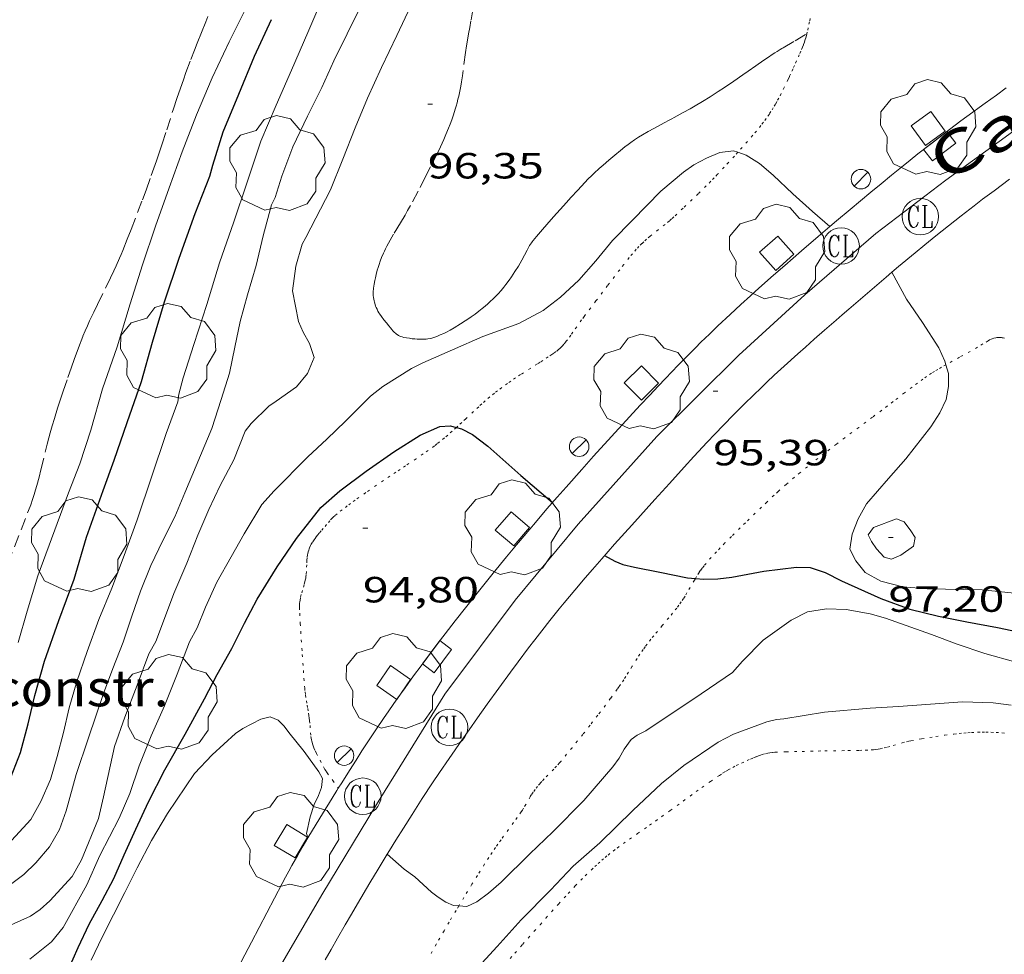
# Model space of a CAD drawing. Units: inches. Extents: x 455000 to 456004, y 4600499 to 4601001.
# Drawn here: x 455070 to 455111, y 4600702 to 4600740 of the extents above; entities that cross this region are included whole.
import ezdxf
from ezdxf.enums import TextEntityAlignment as Align

# ---------------------------------------------------------------- set-up
doc = ezdxf.new("R2010")
doc.units = ezdxf.units.IN
doc.header["$MEASUREMENT"] = 0
doc.linetypes.add('PUNTOS', pattern=[0.25, 0, -0.25])
doc.linetypes.add('TRAZOS', pattern=[0.75, 0.5, -0.25])
for name, color, linetype, lineweight in [('ARBRE', 7, 'Continuous', 0), ('CORBA DE NIVELL', 7, 'Continuous', 0), ('CORBA MESTRA', 7, 'Continuous', 0), ('COTA ALTIMETRICA', 7, 'Continuous', 0), ('EDIFICI EN CONSTRUCCIO', 7, 'Continuous', 0), ('EIX VIA URBANA PAVIMENTADA', 7, 'Continuous', 0), ('EMBORNAL', 7, 'Continuous', 0), ('ESCOCELL', 7, 'Continuous', 0), ('FANAL', 7, 'Continuous', 0), ('LIMIT ESPLANADA DE TERRA', 7, 'Continuous', 0), ('PARCEL-LA DE CONREU', 7, 'Continuous', 0), ('REGISTRE CLAVEGUERAM', 7, 'Continuous', 0), ('TEXT DE CARRER', 7, 'Continuous', 0), ('VORERA', 7, 'Continuous', 0)]:
    doc.layers.add(name, color=color, linetype=linetype, lineweight=lineweight)
doc.styles.add('Style-Arial', font='ARIAL.TTF')

# ---------------------------------------------------------------- blocks, each defined once
blk = doc.blocks.new('RCLAVC')
at = {"color": 0, "linetype": 'ByBlock', "lineweight": -2, "flags": 128}
for points in [[(-0.158, 0.43), (-0.122, 0.26), (-0.122, 0.6), (-0.158, 0.43), (-0.228, 0.544), (-0.332, 0.6), (-0.402, 0.6), (-0.508, 0.544), (-0.578, 0.43), (-0.612, 0.316), (-0.648, 0.146), (-0.648, -0.146), (-0.612, -0.316), (-0.578, -0.43), (-0.508, -0.544), (-0.402, -0.6), (-0.332, -0.6), (-0.228, -0.544), (-0.158, -0.43), (-0.122, -0.316)], [(-0.402, 0.6), (-0.472, 0.544), (-0.542, 0.43), (-0.578, 0.316), (-0.612, 0.146), (-0.612, -0.146), (-0.578, -0.316), (-0.542, -0.43), (-0.472, -0.544), (-0.402, -0.6)], [(0.122, 0.6), (0.368, 0.6)], [(0.226, 0.6), (0.226, -0.6)], [(0.262, 0.6), (0.262, -0.6)], [(0.122, -0.6), (0.648, -0.6), (0.648, -0.26), (0.612, -0.6)]]:
    blk.add_lwpolyline(points, dxfattribs=at)
at = {"color": 0, "linetype": 'ByBlock', "lineweight": -2}
blk.add_circle((-0.001, -0.001), 1, dxfattribs=at)
blk = doc.blocks.new('EMBORN')
at = {"color": 0, "linetype": 'ByBlock', "lineweight": -2, "flags": 128}
blk.add_lwpolyline([(0, 0), (1.2, 0), (1.2, 0.6), (0, 0.6)], close=True, dxfattribs=at)
blk = doc.blocks.new('ARBRE')
at = {"color": 0, "linetype": 'ByBlock', "lineweight": -2, "flags": 128}
blk.add_lwpolyline([(-0.507, -1.872), (-1.415, -1.448), (-1.697, -0.94), (-1.675, -0.342), (-1.951, 0.138), (-1.943, 0.686), (-1.511, 1.208), (-0.871, 1.406), (-0.543, 1.846), (-0.027, 2.012), (0.541, 1.882), (0.933, 1.428), (1.495, 1.262), (1.921, 0.694), (1.969, 0.068), (1.593, -0.562), (1.593, -1.098), (1.229, -1.618), (0.505, -1.886), (-0.049, -1.762), (-0.507, -1.872)], dxfattribs=at)
blk = doc.blocks.new('ESCOSE')
at = {"color": 0, "linetype": 'ByBlock', "lineweight": -2, "flags": 128}
blk.add_lwpolyline([(-0.5, -0.5), (0.5, -0.5), (0.5, 0.5), (-0.5, 0.5)], close=True, dxfattribs=at)
blk = doc.blocks.new('FANAL')
at = {"color": 0, "linetype": 'ByBlock', "lineweight": -2}
blk.add_line((0.283, 0.283), (-0.283, -0.283), dxfattribs=at)
blk.add_circle((0, 0.001), 0.4, dxfattribs=at)
blk = doc.blocks.new('COTA')
at = {"color": 0, "linetype": 'ByBlock', "lineweight": -2}
blk.add_line((0, 0), (0.2, 0), dxfattribs=at)

msp = doc.modelspace()

# ---------------------------------------------------------------- linework, layer by layer
at = {"layer": 'CORBA DE NIVELL', "color": 30, "linetype": 'Continuous', "lineweight": 0, "flags": 128}
for points, elevation in [([(455070.328, 4600714.847), (455070.687, 4600716.133), (455071.127, 4600717.584), (455072.385, 4600721.004), (455072.855, 4600722.202), (455073.311, 4600723.586), (455073.787, 4600725.277), (455074.391, 4600727.008), (455074.926, 4600728.77), (455075.428, 4600730.381), (455075.967, 4600731.969), (455076.532, 4600733.547), (455077.058, 4600735.028), (455077.654, 4600736.549), (455078.296, 4600738.073), (455078.988, 4600739.553), (455079.651, 4600740.867), (455079.734, 4600741.179), (455080.109, 4600742.096), (455080.789, 4600743.578), (455081.546, 4600745.231)], 101), ([(455069.898, 4600706.548), (455070.843, 4600707.57), (455071.25, 4600708.314), (455071.644, 4600709.215), (455071.926, 4600710.165), (455072.179, 4600711.143), (455072.422, 4600712.163), (455072.733, 4600713.24), (455073.159, 4600714.485), (455073.642, 4600715.79), (455074.174, 4600717.081), (455074.676, 4600718.428), (455075.215, 4600719.89), (455076.403, 4600723.437), (455076.882, 4600724.749), (455076.93, 4600725.056), (455077.108, 4600725.737), (455077.538, 4600727.103), (455078.075, 4600728.749), (455078.602, 4600730.465), (455079.18, 4600732.15), (455079.719, 4600733.738), (455080.295, 4600735.469), (455080.929, 4600736.948), (455081.551, 4600738.389), (455082.226, 4600739.936), (455082.906, 4600741.545)], 99), ([(455069.621, 4600704.615), (455070.559, 4600705.311), (455071.045, 4600705.788), (455071.605, 4600706.453), (455072.024, 4600707.166), (455072.29, 4600707.929), (455072.709, 4600709.424), (455073.21, 4600710.927), (455073.825, 4600712.754), (455074.212, 4600713.777), (455074.638, 4600714.856), (455074.999, 4600715.93), (455075.353, 4600716.959), (455075.768, 4600718.012), (455076.266, 4600719.044), (455076.759, 4600720.014), (455077.174, 4600720.998), (455078.285, 4600723.651), (455078.668, 4600724.847), (455079.003, 4600725.931), (455079.232, 4600726.999), (455079.445, 4600728.047), (455079.748, 4600729.149), (455080.098, 4600730.351), (455080.388, 4600731.569), (455080.727, 4600732.842), (455080.88, 4600733.154), (455081.155, 4600734.03), (455081.614, 4600735.23), (455082.209, 4600736.486), (455082.804, 4600737.673), (455083.302, 4600738.774), (455083.841, 4600739.874), (455084.413, 4600741.037)], 98), ([(455103.678, 4600731.95), (455103.679, 4600731.95)], 96), ([(455108.452, 4600726.27), (455108.552, 4600725.906), (455108.562, 4600725.376), (455108.457, 4600724.843), (455108.205, 4600724.296), (455107.828, 4600723.719), (455106.802, 4600722.395), (455106.092, 4600721.596), (455105.195, 4600720.548), (455104.841, 4600719.938), (455104.602, 4600719.302), (455104.51, 4600718.681), (455104.747, 4600718.203), (455105.135, 4600717.732), (455105.783, 4600717.365), (455106.678, 4600717.133), (455107.676, 4600717.06), (455109.937, 4600717.012), (455111.133, 4600716.893), (455112.506, 4600716.76), (455114.098, 4600716.634), (455117.164, 4600715.881), (455118.712, 4600715.539), (455120.47, 4600715.323)], 96), ([(455105.472, 4600719.58), (455106.419, 4600719.93), (455106.73, 4600719.806), (455107.016, 4600719.44), (455107.191, 4600719.162), (455107.123, 4600718.812), (455106.604, 4600718.438), (455106.219, 4600718.276), (455105.911, 4600718.354), (455105.599, 4600718.702), (455105.399, 4600719.001), (455105.253, 4600719.28), (455105.472, 4600719.58)], 97), ([(455088.431, 4600704.016), (455088.766, 4600703.995), (455089.167, 4600704.188), (455089.654, 4600704.539), (455090.17, 4600704.988), (455091.357, 4600706.152), (455092.293, 4600707.061), (455093.566, 4600708.353), (455094.764, 4600709.738), (455095.022, 4600710.095), (455095.231, 4600710.466), (455095.509, 4600710.865), (455095.758, 4600711.039), (455096.117, 4600711.223), (455097.243, 4600711.972), (455098.094, 4600712.529), (455099.676, 4600713.617), (455100.085, 4600714.079), (455100.937, 4600714.94), (455102.088, 4600715.765), (455102.768, 4600716.105), (455103.538, 4600716.233), (455104.355, 4600716.21), (455105.34, 4600716.03), (455105.963, 4600715.851), (455107.854, 4600715.173), (455108.915, 4600714.774), (455110.045, 4600714.402), (455111.32, 4600714.045)], 94), ([(455089.073, 4600701.339), (455090.015, 4600702.35), (455091, 4600703.44), (455092.197, 4600704.659), (455093.131, 4600705.655), (455094.23, 4600706.61), (455095.591, 4600707.944), (455096.757, 4600709.054), (455097.686, 4600709.792), (455099.096, 4600710.749), (455099.716, 4600711.077), (455101.098, 4600711.585), (455101.489, 4600711.683), (455101.792, 4600711.71), (455103.462, 4600711.99), (455105.34, 4600712.153), (455106.506, 4600712.217), (455107.822, 4600712.318), (455109.136, 4600712.408), (455110.393, 4600712.37), (455111.128, 4600712.27)], 93), ([(455073.316, 4600701.792), (455073.769, 4600702.734), (455074.702, 4600704.569), (455075.209, 4600705.588), (455075.796, 4600706.702), (455076.463, 4600707.813), (455077.575, 4600709.461), (455078.296, 4600710.23), (455079.248, 4600711.101), (455079.556, 4600711.317), (455080.296, 4600711.698), (455080.68, 4600711.791), (455081.011, 4600711.652), (455081.25, 4600711.409), (455081.451, 4600711.15), (455082.077, 4600710.367), (455082.676, 4600709.526), (455082.824, 4600709.259), (455082.788, 4600708.892), (455082.667, 4600708.563), (455082.484, 4600708.181), (455082.316, 4600707.683), (455082.165, 4600706.991), (455082.226, 4600706.819)], 94)]:
    msp.add_lwpolyline(points, dxfattribs=dict(at, elevation=elevation))
at = {"layer": 'CORBA DE NIVELL', "color": 30, "linetype": 'Continuous', "lineweight": 0}
for points, elevation in [([(455069.753, 4600703.115), (455070.832, 4600703.597), (455071.225, 4600703.872), (455071.625, 4600704.221), (455072.543, 4600705.225), (455072.929, 4600705.915), (455073.618, 4600707.609), (455073.822, 4600708.504), (455074.274, 4600710.578), (455074.699, 4600711.784), (455075.213, 4600713.101), (455075.698, 4600714.388), (455075.977, 4600714.896), (455076.258, 4600715.61), (455076.72, 4600716.861), (455077.258, 4600718.117), (455077.706, 4600719.261), (455078.162, 4600720.312), (455078.623, 4600721.299), (455079.182, 4600722.355), (455079.657, 4600723.546), (455079.894, 4600723.849), (455080.63, 4600724.569), (455080.925, 4600724.775), (455081.757, 4600725.358), (455082.21, 4600725.91), (455082.482, 4600726.569), (455082.291, 4600727.148), (455082.034, 4600727.613), (455081.842, 4600728.055), (455081.593, 4600729.316), (455081.737, 4600730.325), (455081.993, 4600731.227), (455082.145, 4600731.499), (455083.158, 4600733.469), (455083.668, 4600734.723), (455084.178, 4600736.018), (455084.685, 4600737.232), (455085.257, 4600738.493), (455085.88, 4600739.807), (455086.576, 4600741.281)], 97), ([(455070.801, 4600701.827), (455071.686, 4600702.544), (455072.174, 4600703.13), (455073.139, 4600704.89), (455073.684, 4600706.092), (455074.47, 4600707.619), (455074.909, 4600708.639), (455075.3, 4600709.782), (455075.787, 4600711.012), (455076.331, 4600712.243), (455076.86, 4600713.551), (455077.365, 4600714.881), (455077.673, 4600715.458), (455078.023, 4600716.298), (455078.481, 4600717.331), (455079.072, 4600718.37), (455079.607, 4600719.321), (455080.336, 4600720.525), (455080.843, 4600721.085), (455082.233, 4600722.488), (455083.005, 4600723.214), (455083.771, 4600723.946), (455084.809, 4600724.975), (455085.303, 4600725.37), (455086.487, 4600726.121), (455086.957, 4600726.343), (455088.172, 4600726.881), (455089.413, 4600727.437), (455090.897, 4600727.968), (455091.903, 4600728.497), (455092.61, 4600729.051), (455093.359, 4600729.751), (455094.063, 4600730.547), (455094.745, 4600731.386), (455095.575, 4600732.21), (455096.733, 4600733.402), (455097.664, 4600734.191), (455098.097, 4600734.494), (455098.617, 4600734.77), (455099.162, 4600734.995), (455099.715, 4600735.07), (455099.898, 4600735.008)], 96), ([(455099.898, 4600735.008), (455100.241, 4600734.891), (455100.788, 4600734.542), (455101.354, 4600734.069), (455102.166, 4600733.3), (455102.973, 4600732.566), (455103.678, 4600731.95)], 96), ([(455106.236, 4600730.076), (455106.236, 4600730.076)], 96), ([(455106.236, 4600730.076), (455106.836, 4600728.972), (455107.492, 4600728.006), (455108.164, 4600726.963), (455108.412, 4600726.414), (455108.452, 4600726.27)], 96), ([(455085.491, 4600706.142), (455085.491, 4600706.142)], 94), ([(455085.491, 4600706.142), (455086.187, 4600705.53), (455086.625, 4600705.211), (455087.312, 4600704.579), (455087.585, 4600704.37), (455087.896, 4600704.177), (455088.214, 4600704.029), (455088.431, 4600704.016)], 94)]:
    msp.add_lwpolyline(points, dxfattribs=dict(at, elevation=elevation))
at = {"layer": 'CORBA MESTRA', "color": 30, "linetype": 'Continuous', "lineweight": 30, "flags": 128}
for points, elevation in [([(455070.039, 4600709.332), (455070.416, 4600710.328), (455070.733, 4600711.507), (455071.012, 4600712.67), (455071.406, 4600714.088), (455071.987, 4600715.755), (455072.619, 4600717.447), (455073.136, 4600719.177), (455073.814, 4600721.097), (455074.264, 4600722.35), (455074.795, 4600723.893), (455075.387, 4600725.587), (455075.842, 4600727.195), (455076.337, 4600728.86), (455076.94, 4600730.649), (455077.592, 4600732.493), (455078.201, 4600734.023), (455078.328, 4600734.483), (455078.753, 4600735.844), (455079.39, 4600737.403), (455080.031, 4600738.956), (455080.733, 4600740.464)], 100), ([(455088.331, 4600723.692), (455088.536, 4600723.64), (455088.994, 4600723.404), (455089.627, 4600722.92), (455090.977, 4600721.716), (455092.287, 4600720.612), (455092.288, 4600720.61)], 95), ([(455098.155, 4600717.481), (455098.496, 4600717.45), (455099.073, 4600717.463), (455099.659, 4600717.532), (455100.968, 4600717.784), (455102.307, 4600717.95), (455102.877, 4600717.929), (455103.49, 4600717.724), (455104.155, 4600717.388), (455105.778, 4600716.66), (455106.969, 4600716.214), (455108.15, 4600715.937), (455109.309, 4600715.704), (455110.566, 4600715.471), (455111.944, 4600715.176), (455113.418, 4600714.87), (455115.018, 4600714.691), (455116.698, 4600714.51), (455119.032, 4600714.064), (455119.772, 4600713.909)], 95)]:
    msp.add_lwpolyline(points, dxfattribs=dict(at, elevation=elevation))
at = {"layer": 'CORBA MESTRA', "color": 30, "linetype": 'Continuous', "lineweight": 30, "elevation": 95}
for points in [[(455071.764, 4600699.978), (455072.787, 4600702.31), (455073.242, 4600703.264), (455073.775, 4600704.233), (455074.258, 4600705.147), (455074.682, 4600706.118), (455075.155, 4600707.172), (455075.675, 4600708.298), (455076.349, 4600709.609), (455077.189, 4600711.086), (455077.984, 4600712.531), (455078.5, 4600713.537), (455079.097, 4600714.609), (455079.624, 4600715.642), (455080.143, 4600716.631), (455080.969, 4600717.961), (455081.761, 4600719.131), (455082.767, 4600720.401), (455083.548, 4600721.085), (455084.626, 4600721.889), (455085.766, 4600722.687), (455086.847, 4600723.375), (455087.651, 4600723.733), (455088.074, 4600723.756), (455088.331, 4600723.692)], [(455094.424, 4600718.422), (455094.842, 4600718.192), (455095.169, 4600718.059), (455095.653, 4600717.94), (455096.698, 4600717.744), (455097.829, 4600717.51), (455098.155, 4600717.481)]]:
    msp.add_lwpolyline(points, dxfattribs=at)
at = {"layer": 'EIX VIA URBANA PAVIMENTADA', "color": 1, "linetype": 'Continuous', "lineweight": 20}
msp.add_polyline3d([(455074.095, 4600684.559, 92.323), (455074.939, 4600687.408, 92.521), (455076.779, 4600692.144, 92.929), (455078.606, 4600696.412, 93.193), (455080.626, 4600700.737, 93.433), (455082.8, 4600704.466, 93.817), (455085.052, 4600708.182, 94.097), (455087.863, 4600712.718, 94.441), (455090.746, 4600716.593, 94.833), (455093.342, 4600719.719, 94.961), (455096.573, 4600723.32, 95.265), (455099.937, 4600726.661, 95.521), (455102.65, 4600729.147, 95.953), (455105.571, 4600731.67, 96.113), (455108.451, 4600733.862, 96.417), (455111.195, 4600735.843, 96.569), (455114.642, 4600738.256, 96.809), (455117.137, 4600739.925, 96.945), (455119.884, 4600741.468, 97.113), (455122.071, 4600742.599, 97.249), (455126.717, 4600744.904, 97.665), (455131.285, 4600746.931, 97.969), (455135.325, 4600748.637, 98.481), (455139.72, 4600750.171, 99.041)], dxfattribs=at)
at = {"layer": 'LIMIT ESPLANADA DE TERRA', "color": 7, "linetype": 'PUNTOS', "lineweight": 0}
for points in [[(455102.877, 4600740.509, 96.497), (455102.844, 4600740.371, 96.494), (455102.793, 4600740.129, 96.486), (455102.754, 4600739.948, 96.479), (455102.738, 4600739.883, 96.476)], [(455102.738, 4600739.883, 96.476), (455102.722, 4600739.813, 96.473), (455102.695, 4600739.713, 96.468), (455102.673, 4600739.639, 96.463), (455102.637, 4600739.529, 96.457), (455102.596, 4600739.421, 96.449), (455102.559, 4600739.332, 96.441), (455102.489, 4600739.166, 96.421), (455102.427, 4600739.021, 96.398), (455102.317, 4600738.769, 96.353), (455102.232, 4600738.579, 96.317), (455102.168, 4600738.438, 96.291), (455102.07, 4600738.226, 96.257), (455102.02, 4600738.121, 96.243), (455101.969, 4600738.015, 96.233), (455101.806, 4600737.676, 96.205), (455101.681, 4600737.423, 96.185), (455101.584, 4600737.234, 96.17), (455101.508, 4600737.094, 96.159), (455101.45, 4600736.989, 96.152), (455101.358, 4600736.834, 96.14), (455101.262, 4600736.681, 96.129), (455101.196, 4600736.581, 96.122), (455101.068, 4600736.399, 96.109), (455100.952, 4600736.242, 96.097), (455100.849, 4600736.108, 96.087), (455100.663, 4600735.878, 96.069), (455100.519, 4600735.708, 96.056), (455100.301, 4600735.457, 96.036), (455100.078, 4600735.207, 96.017), (455099.898, 4600735.008, 96.004)], [(455099.898, 4600735.008, 96.004), (455099.76, 4600734.854, 95.993), (455099.521, 4600734.59, 95.977), (455099.34, 4600734.394, 95.964), (455099.066, 4600734.102, 95.945), (455098.927, 4600733.958, 95.933), (455098.787, 4600733.815, 95.921), (455098.601, 4600733.628, 95.903), (455098.272, 4600733.305, 95.869), (455098.023, 4600733.065, 95.842), (455097.648, 4600732.708, 95.801), (455097.271, 4600732.353, 95.761), (455097.177, 4600732.267, 95.752), (455097.087, 4600732.188, 95.742), (455096.914, 4600732.044, 95.725), (455096.296, 4600731.555, 95.666), (455096.146, 4600731.429, 95.652), (455096.036, 4600731.331, 95.642), (455095.955, 4600731.256, 95.636), (455095.837, 4600731.139, 95.626), (455095.725, 4600731.017, 95.617), (455095.57, 4600730.837, 95.606), (455095.438, 4600730.678, 95.596), (455095.211, 4600730.394, 95.58), (455095.044, 4600730.18, 95.569), (455094.549, 4600729.53, 95.537), (455094.066, 4600728.894, 95.505), (455093.584, 4600728.258, 95.473), (455093.479, 4600728.116, 95.466), (455093.125, 4600727.611, 95.443), (455093.035, 4600727.486, 95.437), (455092.897, 4600727.3, 95.427), (455092.825, 4600727.208, 95.422), (455092.751, 4600727.118, 95.417), (455092.694, 4600727.054, 95.413), (455092.639, 4600726.996, 95.408), (455092.585, 4600726.945, 95.403), (455092.533, 4600726.898, 95.398), (455092.431, 4600726.815, 95.388), (455092.339, 4600726.746, 95.378), (455092.256, 4600726.688, 95.369), (455092.109, 4600726.591, 95.353)], [(455110.662, 4600727.393, 96.313), (455110.601, 4600727.391, 96.302), (455110.546, 4600727.385, 96.292), (455110.499, 4600727.377, 96.282), (455110.416, 4600727.357, 96.265), (455110.356, 4600727.336, 96.253), (455110.311, 4600727.319, 96.244), (455110.247, 4600727.289, 96.233), (455110.186, 4600727.255, 96.225), (455109.97, 4600727.124, 96.201), (455109.754, 4600726.992, 96.177)], [(455110.866, 4600727.358, 96.332), (455110.804, 4600727.376, 96.329), (455110.767, 4600727.384, 96.326), (455110.731, 4600727.389, 96.322), (455110.662, 4600727.393, 96.313)], [(455109.754, 4600726.992, 96.177), (455109.016, 4600726.582, 96.077), (455108.452, 4600726.27, 96.001)], [(455092.109, 4600726.591, 95.353), (455091.883, 4600726.449, 95.328), (455091.771, 4600726.378, 95.316), (455091.66, 4600726.306, 95.305), (455091.386, 4600726.128, 95.279), (455090.972, 4600725.867, 95.24), (455090.766, 4600725.734, 95.221), (455090.564, 4600725.597, 95.201), (455090.429, 4600725.501, 95.187), (455090.196, 4600725.331, 95.161), (455090.023, 4600725.199, 95.14), (455089.895, 4600725.099, 95.124), (455089.706, 4600724.945, 95.102), (455089.52, 4600724.787, 95.081), (455089.376, 4600724.659, 95.067), (455089.251, 4600724.546, 95.058), (455089.036, 4600724.344, 95.044), (455088.714, 4600724.04, 95.026), (455088.551, 4600723.889, 95.015), (455088.387, 4600723.741, 95.001), (455088.331, 4600723.692, 94.996)], [(455108.452, 4600726.27, 96.001), (455108.277, 4600726.173, 95.977), (455108.119, 4600726.082, 95.958), (455107.983, 4600725.999, 95.946), (455107.865, 4600725.924, 95.937), (455107.661, 4600725.787, 95.925), (455107.51, 4600725.681, 95.918), (455107.286, 4600725.518, 95.906), (455107.064, 4600725.353, 95.889), (455106.751, 4600725.115, 95.857), (455106.285, 4600724.757, 95.807), (455106.052, 4600724.578, 95.783), (455105.817, 4600724.401, 95.761), (455105.439, 4600724.118, 95.733), (455104.87, 4600723.696, 95.697), (455104.586, 4600723.484, 95.678), (455104.302, 4600723.272, 95.657), (455103.957, 4600723.011, 95.626), (455103.444, 4600722.615, 95.575), (455103.188, 4600722.416, 95.55), (455102.933, 4600722.216, 95.529), (455102.758, 4600722.077, 95.516), (455102.454, 4600721.83, 95.497), (455102.228, 4600721.641, 95.483), (455101.894, 4600721.354, 95.464), (455101.563, 4600721.061, 95.441), (455101.39, 4600720.904, 95.428), (455101.091, 4600720.624, 95.403), (455100.869, 4600720.413, 95.384), (455100.21, 4600719.772, 95.321), (455100.002, 4600719.569, 95.299), (455099.639, 4600719.212, 95.256), (455099.371, 4600718.942, 95.221), (455099.172, 4600718.737, 95.193), (455099.025, 4600718.581, 95.171), (455098.807, 4600718.345, 95.138), (455098.594, 4600718.104, 95.105), (455098.512, 4600718.005, 95.091), (455098.438, 4600717.909, 95.076), (455098.372, 4600717.818, 95.061), (455098.312, 4600717.731, 95.047), (455098.205, 4600717.564, 95.018), (455098.155, 4600717.481, 95.004)], [(455088.331, 4600723.692, 94.996), (455088.152, 4600723.533, 94.978), (455087.976, 4600723.377, 94.959), (455087.842, 4600723.262, 94.946), (455087.638, 4600723.094, 94.925), (455087.534, 4600723.012, 94.915), (455087.429, 4600722.933, 94.905), (455087.17, 4600722.746, 94.881), (455086.973, 4600722.609, 94.864), (455086.675, 4600722.406, 94.839), (455086.376, 4600722.205, 94.817), (455086.246, 4600722.119, 94.809), (455086.018, 4600721.968, 94.8), (455085.847, 4600721.856, 94.797), (455085.591, 4600721.687, 94.797), (455085.336, 4600721.516, 94.801), (455085.044, 4600721.316, 94.809), (455084.609, 4600721.011, 94.822), (455084.176, 4600720.704, 94.833), (455083.987, 4600720.569, 94.837), (455083.848, 4600720.465, 94.84), (455083.64, 4600720.307, 94.845), (455083.434, 4600720.145, 94.849), (455083.354, 4600720.078, 94.851), (455083.288, 4600720.016, 94.853), (455083.232, 4600719.96, 94.854), (455083.137, 4600719.858, 94.857), (455082.999, 4600719.7, 94.859), (455082.862, 4600719.539, 94.857), (455082.773, 4600719.436, 94.853), (455082.695, 4600719.345, 94.846), (455082.628, 4600719.265, 94.838), (455082.571, 4600719.194, 94.83), (455082.523, 4600719.131, 94.822), (455082.482, 4600719.075, 94.814), (455082.416, 4600718.975, 94.801), (455082.37, 4600718.898, 94.791), (455082.339, 4600718.838, 94.783), (455082.298, 4600718.746, 94.772), (455082.279, 4600718.699, 94.766), (455082.263, 4600718.651, 94.761), (455082.243, 4600718.58, 94.754), (455082.227, 4600718.514, 94.746), (455082.215, 4600718.451, 94.74), (455082.199, 4600718.331, 94.727), (455082.189, 4600718.226, 94.716), (455082.18, 4600718.041, 94.696), (455082.168, 4600717.763, 94.665), (455082.157, 4600717.626, 94.649), (455082.148, 4600717.558, 94.641), (455082.138, 4600717.49, 94.633), (455082.123, 4600717.415, 94.623), (455082.107, 4600717.345, 94.612), (455082.073, 4600717.215, 94.59), (455082.005, 4600716.987, 94.545), (455081.956, 4600716.816, 94.509), (455081.924, 4600716.687, 94.484), (455081.905, 4600716.59, 94.466), (455081.893, 4600716.517, 94.454), (455081.887, 4600716.461, 94.446), (455081.882, 4600716.378, 94.434), (455081.882, 4600716.294, 94.425), (455081.892, 4600716.052, 94.402), (455081.914, 4600715.628, 94.364), (455081.934, 4600715.31, 94.338), (455081.999, 4600714.355, 94.265), (455082.042, 4600713.703, 94.218), (455082.065, 4600713.378, 94.197), (455082.091, 4600713.052, 94.177), (455082.099, 4600712.97, 94.173), (455082.116, 4600712.816, 94.171), (455082.135, 4600712.682, 94.173), (455082.171, 4600712.447, 94.181), (455082.2, 4600712.271, 94.188), (455082.223, 4600712.139, 94.192), (455082.255, 4600711.941, 94.193), (455082.271, 4600711.842, 94.191), (455082.285, 4600711.743, 94.185), (455082.299, 4600711.631, 94.177), (455082.316, 4600711.433, 94.162), (455082.339, 4600711.137, 94.138), (455082.356, 4600710.99, 94.126)], [(455098.155, 4600717.481, 95.004), (455098.115, 4600717.416, 94.992), (455097.809, 4600716.89, 94.901), (455097.73, 4600716.76, 94.879), (455097.669, 4600716.664, 94.864), (455097.575, 4600716.521, 94.843), (455097.475, 4600716.382, 94.825), (455097.387, 4600716.267, 94.811), (455097.217, 4600716.053, 94.787), (455097.066, 4600715.868, 94.769), (455096.796, 4600715.548, 94.742), (455096.593, 4600715.307, 94.725), (455096.443, 4600715.126, 94.714), (455096.331, 4600714.988, 94.707), (455096.169, 4600714.78, 94.697), (455096.089, 4600714.674, 94.693), (455096.012, 4600714.567, 94.689), (455095.874, 4600714.366, 94.684), (455095.756, 4600714.188, 94.682), (455095.556, 4600713.871, 94.682), (455095.407, 4600713.632, 94.683), (455095.295, 4600713.453, 94.682), (455095.209, 4600713.32, 94.68), (455095.078, 4600713.123, 94.675), (455095.011, 4600713.025, 94.67), (455094.942, 4600712.929, 94.665), (455094.668, 4600712.554, 94.641), (455094.46, 4600712.274, 94.623), (455094.144, 4600711.857, 94.596), (455093.824, 4600711.443, 94.569), (455093.531, 4600711.072, 94.545), (455093.085, 4600710.522, 94.509), (455092.635, 4600709.975, 94.473), (455092.571, 4600709.899, 94.468), (455092.448, 4600709.761, 94.456), (455092.336, 4600709.643, 94.445), (455091.94, 4600709.237, 94.401), (455091.842, 4600709.133, 94.39), (455091.771, 4600709.054, 94.382), (455091.667, 4600708.933, 94.371), (455091.567, 4600708.808, 94.361), (455091.488, 4600708.697, 94.353), (455091.423, 4600708.598, 94.346), (455091.368, 4600708.509, 94.341), (455091.187, 4600708.191, 94.322), (455091.095, 4600708.034, 94.314), (455091.046, 4600707.957, 94.309), (455090.996, 4600707.881, 94.305), (455090.832, 4600707.646, 94.294), (455090.686, 4600707.443, 94.287), (455090.166, 4600706.734, 94.269), (455090.038, 4600706.556, 94.262), (455089.943, 4600706.422, 94.255), (455089.803, 4600706.219, 94.243), (455089.667, 4600706.013, 94.225), (455089.494, 4600705.742, 94.198), (455089.194, 4600705.266, 94.147), (455088.973, 4600704.908, 94.108), (455088.644, 4600704.368, 94.046)], [(455082.356, 4600710.99, 94.126), (455082.366, 4600710.916, 94.119), (455082.379, 4600710.842, 94.113), (455082.391, 4600710.786, 94.108), (455082.418, 4600710.683, 94.099), (455082.447, 4600710.595, 94.091), (455082.476, 4600710.519, 94.083), (455082.534, 4600710.388, 94.071), (455082.581, 4600710.291, 94.061), (455082.731, 4600710.004, 94.033), (455082.868, 4600709.743, 94.001), (455082.904, 4600709.679, 93.995), (455082.931, 4600709.631, 93.993), (455082.974, 4600709.562, 93.994), (455082.997, 4600709.528, 93.996), (455083.02, 4600709.494, 94.001), (455083.248, 4600709.173, 94.057), (455083.475, 4600708.853, 94.114)], [(455105.753, 4600710.476, 92.591), (455105.912, 4600710.511, 92.592), (455106.049, 4600710.546, 92.594), (455106.29, 4600710.615, 92.596), (455106.651, 4600710.72, 92.599), (455106.832, 4600710.767, 92.6), (455106.923, 4600710.788, 92.6), (455107.015, 4600710.806, 92.601), (455107.455, 4600710.885, 92.604), (455107.786, 4600710.941, 92.606), (455108.034, 4600710.981, 92.607), (455108.407, 4600711.037, 92.608), (455108.782, 4600711.086, 92.609), (455108.998, 4600711.11, 92.608), (455109.188, 4600711.127, 92.606), (455109.354, 4600711.139, 92.603), (455109.499, 4600711.148, 92.601), (455109.754, 4600711.157, 92.595), (455109.944, 4600711.16, 92.592), (455110.088, 4600711.16, 92.589), (455110.302, 4600711.156, 92.586), (455110.516, 4600711.148, 92.585), (455110.755, 4600711.134, 92.586), (455110.964, 4600711.118, 92.589)], [(455090.311, 4600701.591, 92.72), (455090.733, 4600702.074, 92.719), (455091.051, 4600702.435, 92.719), (455091.531, 4600702.975, 92.716), (455091.771, 4600703.245, 92.712), (455092.012, 4600703.514, 92.705), (455092.529, 4600704.092, 92.686), (455092.921, 4600704.521, 92.671), (455093.22, 4600704.839, 92.66), (455093.447, 4600705.074, 92.652), (455093.62, 4600705.248, 92.645), (455093.884, 4600705.505, 92.635), (455094.018, 4600705.631, 92.63), (455094.154, 4600705.756, 92.625), (455094.308, 4600705.892, 92.619), (455094.444, 4600706.007, 92.614), (455094.566, 4600706.105, 92.609), (455094.781, 4600706.274, 92.601), (455094.946, 4600706.397, 92.595), (455095.194, 4600706.578, 92.586), (455095.445, 4600706.757, 92.577), (455095.776, 4600706.989, 92.569), (455096.274, 4600707.335, 92.563), (455096.522, 4600707.508, 92.56), (455096.769, 4600707.684, 92.553), (455097.124, 4600707.941, 92.539), (455097.654, 4600708.328, 92.513), (455098.185, 4600708.715, 92.489), (455098.422, 4600708.885, 92.48), (455098.781, 4600709.136, 92.468), (455099.142, 4600709.385, 92.457), (455099.276, 4600709.474, 92.453), (455099.396, 4600709.547, 92.449), (455099.502, 4600709.609, 92.447), (455099.691, 4600709.712, 92.442), (455099.835, 4600709.786, 92.44), (455100.054, 4600709.892, 92.439), (455100.278, 4600709.995, 92.441), (455100.418, 4600710.057, 92.444), (455100.542, 4600710.11, 92.447), (455100.651, 4600710.153, 92.45), (455100.747, 4600710.189, 92.453), (455100.831, 4600710.218, 92.456), (455100.905, 4600710.241, 92.458), (455101.036, 4600710.277, 92.462), (455101.134, 4600710.299, 92.465), (455101.209, 4600710.313, 92.467), (455101.321, 4600710.328, 92.47), (455101.435, 4600710.336, 92.473), (455101.878, 4600710.352, 92.483), (455102.543, 4600710.37, 92.498), (455103.207, 4600710.386, 92.513), (455103.478, 4600710.391, 92.521), (455104.427, 4600710.404, 92.556), (455104.901, 4600710.413, 92.573), (455105.138, 4600710.42, 92.58), (455105.375, 4600710.429, 92.585), (455105.48, 4600710.436, 92.587), (455105.577, 4600710.447, 92.588), (455105.668, 4600710.461, 92.589), (455105.753, 4600710.476, 92.591)], [(455083.475, 4600708.853, 94.114), (455083.475, 4600708.852, 94.114)], [(455088.644, 4600704.368, 94.046), (455088.431, 4600704.016, 94.006)], [(455088.431, 4600704.016, 94.006), (455088.317, 4600703.827, 93.985), (455088.034, 4600703.351, 93.931), (455087.824, 4600702.992, 93.89), (455087.514, 4600702.451, 93.829), (455087.209, 4600701.908, 93.769)]]:
    msp.add_polyline3d(points, dxfattribs=at)
at = {"layer": 'PARCEL-LA DE CONREU', "color": 7, "linetype": 'TRAZOS', "lineweight": 0}
for points in [[(455089.028, 4600740.948, 96.318), (455088.931, 4600740.41, 96.304), (455088.883, 4600740.141, 96.296), (455088.832, 4600739.872, 96.289), (455088.801, 4600739.705, 96.284), (455088.749, 4600739.39, 96.276), (455088.709, 4600739.114, 96.268), (455088.578, 4600738.146, 96.242), (455088.541, 4600737.905, 96.236), (455088.511, 4600737.725, 96.231), (455088.459, 4600737.455, 96.224), (455088.429, 4600737.32, 96.22), (455088.398, 4600737.186, 96.217), (455088.361, 4600737.04, 96.214), (455088.323, 4600736.904, 96.212), (455088.286, 4600736.777, 96.211), (455088.211, 4600736.541, 96.211), (455088.139, 4600736.337, 96.212), (455088.073, 4600736.159, 96.214), (455088.013, 4600736.004, 96.217), (455087.902, 4600735.736, 96.222), (455087.815, 4600735.536, 96.225), (455087.678, 4600735.238, 96.23), (455087.537, 4600734.942, 96.233), (455087.272, 4600734.406, 96.236), (455087.069, 4600734.007, 96.239), (455086.758, 4600733.412, 96.242), (455086.444, 4600732.82, 96.241), (455086.328, 4600732.609, 96.239), (455086.224, 4600732.427, 96.236), (455086.037, 4600732.111, 96.228), (455085.753, 4600731.637, 96.213), (455085.614, 4600731.395, 96.206), (455085.477, 4600731.147, 96.201), (455085.424, 4600731.044, 96.199), (455085.376, 4600730.947, 96.198), (455085.333, 4600730.854, 96.196), (455085.259, 4600730.68, 96.193), (455085.2, 4600730.525, 96.191), (455085.153, 4600730.388, 96.189), (455085.114, 4600730.268, 96.187), (455085.083, 4600730.163, 96.185), (455085.034, 4600729.978, 96.183), (455085.002, 4600729.839, 96.181), (455084.98, 4600729.735, 96.18), (455084.951, 4600729.579, 96.178), (455084.926, 4600729.423, 96.177), (455084.919, 4600729.365, 96.177), (455084.914, 4600729.31, 96.176), (455084.912, 4600729.205, 96.176), (455084.916, 4600729.113, 96.175), (455084.924, 4600729.032, 96.175), (455084.935, 4600728.961, 96.175), (455084.947, 4600728.899, 96.176), (455084.961, 4600728.845, 96.176), (455084.988, 4600728.751, 96.176), (455085.013, 4600728.681, 96.176), (455085.035, 4600728.629, 96.176), (455085.07, 4600728.552, 96.177), (455085.11, 4600728.477, 96.177), (455085.15, 4600728.409, 96.178), (455085.186, 4600728.353, 96.179), (455085.251, 4600728.259, 96.181), (455085.353, 4600728.124, 96.185), (455085.46, 4600727.99, 96.185), (455085.554, 4600727.87, 96.183), (455085.624, 4600727.782, 96.182), (455085.678, 4600727.717, 96.181), (455085.721, 4600727.67, 96.18), (455085.791, 4600727.601, 96.178), (455085.828, 4600727.567, 96.178), (455085.868, 4600727.534, 96.177), (455085.898, 4600727.512, 96.177), (455085.956, 4600727.475, 96.176), (455086.008, 4600727.45, 96.175), (455086.055, 4600727.431, 96.174), (455086.097, 4600727.417, 96.173), (455086.172, 4600727.397, 96.172), (455086.286, 4600727.375, 96.171), (455086.4, 4600727.359, 96.169), (455086.521, 4600727.343, 96.167), (455086.627, 4600727.332, 96.166), (455086.721, 4600727.324, 96.165)], [(455069.895, 4600718.079, 101.565), (455070.751, 4600720.28, 101.553), (455070.837, 4600720.51, 101.552), (455070.912, 4600720.726, 101.551), (455070.978, 4600720.931, 101.551), (455071.036, 4600721.124, 101.55), (455071.089, 4600721.306, 101.55), (455071.182, 4600721.649, 101.55), (455071.259, 4600721.95, 101.551), (455071.518, 4600723.008, 101.553), (455071.586, 4600723.272, 101.553), (455071.638, 4600723.469, 101.553), (455071.72, 4600723.764, 101.553), (455071.808, 4600724.057, 101.553), (455071.943, 4600724.484, 101.552), (455072.063, 4600724.857, 101.552), (455072.17, 4600725.183, 101.551), (455072.362, 4600725.751, 101.55), (455072.51, 4600726.176, 101.549), (455072.624, 4600726.493, 101.548), (455072.801, 4600726.968, 101.546), (455072.985, 4600727.44, 101.545), (455073.077, 4600727.665, 101.544), (455073.168, 4600727.875, 101.543), (455073.255, 4600728.07, 101.542), (455073.425, 4600728.433, 101.54), (455073.578, 4600728.749, 101.538), (455074.122, 4600729.851, 101.529), (455074.255, 4600730.128, 101.527), (455074.352, 4600730.337, 101.525), (455074.492, 4600730.652, 101.523), (455074.559, 4600730.811, 101.522), (455074.624, 4600730.971, 101.521), (455074.805, 4600731.428, 101.521), (455074.962, 4600731.828, 101.523), (455075.232, 4600732.53, 101.53), (455075.43, 4600733.058, 101.536), (455075.576, 4600733.455, 101.54), (455075.792, 4600734.052, 101.542), (455075.897, 4600734.351, 101.54), (455076.002, 4600734.651, 101.537), (455076.129, 4600735.024, 101.53), (455076.238, 4600735.352, 101.523), (455076.426, 4600735.926, 101.506), (455076.704, 4600736.788, 101.48), (455076.846, 4600737.218, 101.468), (455076.991, 4600737.647, 101.457), (455077.111, 4600737.992, 101.449), (455077.219, 4600738.292, 101.441), (455077.413, 4600738.817, 101.428), (455077.562, 4600739.208, 101.419), (455077.676, 4600739.501, 101.412), (455077.851, 4600739.939, 101.405), (455078.03, 4600740.376, 101.401), (455078.121, 4600740.59, 101.4)], [(455086.721, 4600727.324, 96.165), (455086.803, 4600727.319, 96.164), (455086.875, 4600727.318, 96.164), (455087.001, 4600727.32, 96.163), (455087.095, 4600727.327, 96.162), (455087.164, 4600727.336, 96.162), (455087.268, 4600727.356, 96.161), (455087.319, 4600727.369, 96.161), (455087.37, 4600727.384, 96.161), (455087.484, 4600727.423, 96.161), (455087.583, 4600727.46, 96.163), (455087.667, 4600727.494, 96.165), (455087.813, 4600727.56, 96.169), (455087.921, 4600727.612, 96.174), (455088.081, 4600727.697, 96.183), (455088.239, 4600727.788, 96.193), (455088.503, 4600727.948, 96.212), (455088.696, 4600728.071, 96.228), (455088.839, 4600728.166, 96.24), (455088.945, 4600728.239, 96.25), (455089.102, 4600728.352, 96.265), (455089.256, 4600728.47, 96.281), (455089.396, 4600728.583, 96.296), (455089.516, 4600728.684, 96.31), (455089.619, 4600728.773, 96.323), (455089.708, 4600728.853, 96.334), (455089.859, 4600728.997, 96.353), (455089.969, 4600729.108, 96.367), (455090.05, 4600729.193, 96.378), (455090.168, 4600729.325, 96.394), (455090.281, 4600729.461, 96.409), (455090.362, 4600729.565, 96.42), (455090.499, 4600729.749, 96.438), (455090.597, 4600729.89, 96.451), (455090.74, 4600730.103, 96.467), (455090.88, 4600730.32, 96.481), (455090.959, 4600730.452, 96.487), (455091.023, 4600730.57, 96.492), (455091.24, 4600730.989, 96.504), (455091.297, 4600731.092, 96.507), (455091.342, 4600731.168, 96.508), (455091.414, 4600731.278, 96.511), (455091.453, 4600731.332, 96.512), (455091.493, 4600731.384, 96.513), (455091.627, 4600731.548, 96.517), (455091.865, 4600731.83, 96.523), (455092.047, 4600732.039, 96.526), (455092.324, 4600732.35, 96.529), (455092.603, 4600732.659, 96.529), (455092.852, 4600732.937, 96.524), (455093.04, 4600733.145, 96.518), (455093.322, 4600733.455, 96.505), (455093.608, 4600733.763, 96.489), (455093.753, 4600733.913, 96.48), (455093.883, 4600734.042, 96.471), (455093.998, 4600734.152, 96.464), (455094.204, 4600734.341, 96.449), (455094.36, 4600734.481, 96.439), (455094.599, 4600734.686, 96.423), (455094.84, 4600734.89, 96.409), (455095.077, 4600735.086, 96.398), (455095.257, 4600735.228, 96.392), (455095.394, 4600735.333, 96.387), (455095.498, 4600735.409, 96.384), (455095.657, 4600735.519, 96.377), (455095.82, 4600735.624, 96.369), (455095.976, 4600735.719, 96.357), (455096.213, 4600735.857, 96.335), (455096.453, 4600735.99, 96.313), (455096.869, 4600736.212, 96.281), (455097.077, 4600736.323, 96.269), (455097.181, 4600736.379, 96.266), (455097.284, 4600736.435, 96.265), (455097.656, 4600736.641, 96.268), (455097.934, 4600736.798, 96.272), (455098.141, 4600736.918, 96.276), (455098.45, 4600737.101, 96.282), (455098.756, 4600737.289, 96.289), (455099.098, 4600737.508, 96.297), (455099.353, 4600737.675, 96.304), (455099.732, 4600737.93, 96.313), (455100.109, 4600738.188, 96.321), (455100.324, 4600738.338, 96.324), (455100.645, 4600738.564, 96.327), (455100.968, 4600738.789, 96.329), (455101.165, 4600738.923, 96.328), (455101.314, 4600739.023, 96.325), (455101.426, 4600739.097, 96.324), (455101.51, 4600739.151, 96.326), (455101.638, 4600739.231, 96.332), (455101.702, 4600739.271, 96.337), (455101.766, 4600739.309, 96.345), (455102.253, 4600739.596, 96.41), (455102.738, 4600739.883, 96.476)], [(455102.738, 4600739.883, 96.476), (455102.739, 4600739.883, 96.476)]]:
    msp.add_polyline3d(points, dxfattribs=at)
at = {"layer": 'VORERA', "color": 1, "linetype": 'Continuous', "lineweight": 0}
for points in [[(455103.678, 4600731.95, 95.999), (455103.954, 4600732.184, 96.021), (455104.517, 4600732.659, 96.067), (455105.365, 4600733.366, 96.137), (455105.791, 4600733.717, 96.173), (455106.218, 4600734.067, 96.209), (455106.628, 4600734.399, 96.246), (455106.988, 4600734.688, 96.281), (455107.304, 4600734.939, 96.313), (455107.86, 4600735.375, 96.372), (455108.28, 4600735.699, 96.416), (455108.596, 4600735.94, 96.448), (455109.072, 4600736.299, 96.495), (455109.552, 4600736.655, 96.537), (455109.815, 4600736.848, 96.557), (455110.061, 4600737.027, 96.573), (455110.526, 4600737.362, 96.597), (455110.934, 4600737.652, 96.614)], [(455111.066, 4600733.896, 96.429), (455110.433, 4600733.428, 96.374), (455109.962, 4600733.073, 96.333), (455109.61, 4600732.805, 96.302), (455109.085, 4600732.398, 96.255), (455108.563, 4600731.987, 96.209), (455108.042, 4600731.569, 96.162), (455107.589, 4600731.201, 96.122), (455107.194, 4600730.877, 96.086), (455106.507, 4600730.305, 96.025), (455106.236, 4600730.076, 96.001)], [(455083.475, 4600708.853, 94.115), (455083.62, 4600709.084, 94.129), (455083.933, 4600709.581, 94.162), (455084.208, 4600710.014, 94.191), (455084.452, 4600710.391, 94.217), (455084.667, 4600710.719, 94.239), (455085.046, 4600711.292, 94.279), (455085.335, 4600711.718, 94.308), (455085.553, 4600712.037, 94.331), (455085.885, 4600712.512, 94.366), (455086.221, 4600712.985, 94.401), (455086.574, 4600713.472, 94.438), (455086.885, 4600713.896, 94.472), (455087.159, 4600714.265, 94.501), (455087.643, 4600714.907, 94.553), (455088.01, 4600715.386, 94.591), (455088.288, 4600715.743, 94.62), (455088.707, 4600716.278, 94.663), (455089.13, 4600716.809, 94.705), (455089.85, 4600717.702, 94.774), (455090.395, 4600718.367, 94.825), (455090.805, 4600718.864, 94.863), (455091.115, 4600719.236, 94.892), (455091.584, 4600719.79, 94.934), (455092.056, 4600720.342, 94.977), (455092.472, 4600720.822, 95.013), (455092.838, 4600721.239, 95.044), (455093.484, 4600721.966, 95.097), (455093.971, 4600722.508, 95.136), (455094.706, 4600723.317, 95.195), (455095.445, 4600724.122, 95.257), (455095.889, 4600724.602, 95.299), (455096.278, 4600725.02, 95.341), (455096.62, 4600725.384, 95.381), (455096.921, 4600725.701, 95.417), (455097.451, 4600726.252, 95.482), (455097.853, 4600726.662, 95.53), (455098.156, 4600726.967, 95.565), (455098.385, 4600727.194, 95.59), (455098.731, 4600727.533, 95.625), (455099.081, 4600727.869, 95.657), (455099.584, 4600728.343, 95.698), (455100.028, 4600728.753, 95.732), (455100.419, 4600729.109, 95.76), (455100.763, 4600729.419, 95.785), (455101.368, 4600729.957, 95.827), (455101.825, 4600730.357, 95.859), (455102.514, 4600730.954, 95.909), (455103.206, 4600731.548, 95.961), (455103.678, 4600731.95, 95.999)], [(455106.236, 4600730.076, 96.001), (455105.995, 4600729.872, 95.979), (455105.228, 4600729.22, 95.91), (455104.465, 4600728.562, 95.841), (455104.192, 4600728.326, 95.818), (455103.937, 4600728.104, 95.799), (455103.458, 4600727.687, 95.769), (455103.041, 4600727.321, 95.747), (455102.677, 4600726.999, 95.73), (455102.36, 4600726.716, 95.716), (455101.809, 4600726.217, 95.692), (455101.399, 4600725.839, 95.673), (455101.094, 4600725.553, 95.656), (455100.866, 4600725.337, 95.643), (455100.527, 4600725.011, 95.62), (455100.191, 4600724.681, 95.593), (455099.951, 4600724.441, 95.571), (455099.727, 4600724.215, 95.549), (455099.311, 4600723.789, 95.505), (455098.951, 4600723.412, 95.464), (455098.638, 4600723.081, 95.427), (455098.095, 4600722.498, 95.362), (455097.691, 4600722.057, 95.313), (455097.087, 4600721.394, 95.245), (455096.785, 4600721.061, 95.214), (455096.484, 4600720.728, 95.185), (455095.54, 4600719.68, 95.102), (455094.836, 4600718.891, 95.042), (455094.312, 4600718.295, 94.997), (455093.921, 4600717.846, 94.963), (455093.63, 4600717.508, 94.937), (455093.196, 4600716.998, 94.898), (455092.766, 4600716.483, 94.857), (455092.558, 4600716.23, 94.837), (455092.172, 4600715.752, 94.799), (455091.84, 4600715.33, 94.765), (455091.552, 4600714.959, 94.736), (455091.303, 4600714.633, 94.71), (455090.871, 4600714.059, 94.665), (455090.55, 4600713.625, 94.631), (455090.074, 4600712.971, 94.58), (455089.601, 4600712.314, 94.529), (455089.203, 4600711.754, 94.485), (455088.856, 4600711.263, 94.447), (455088.555, 4600710.832, 94.412), (455088.032, 4600710.075, 94.352)], [(455088.032, 4600710.075, 94.352), (455087.645, 4600709.505, 94.307), (455087.357, 4600709.075, 94.272), (455086.93, 4600708.428, 94.221), (455086.509, 4600707.776, 94.169), (455086.155, 4600707.216, 94.122), (455085.848, 4600706.724, 94.078), (455085.582, 4600706.292, 94.037), (455085.491, 4600706.142, 94.023)], [(455078.647, 4600700.132, 93.433), (455079.906, 4600702.532, 93.661), (455081.165, 4600704.933, 93.889), (455081.306, 4600705.199, 93.913), (455081.44, 4600705.447, 93.933), (455081.568, 4600705.678, 93.95), (455081.812, 4600706.11, 93.978), (455082.03, 4600706.486, 93.999), (455082.223, 4600706.814, 94.015), (455082.567, 4600707.384, 94.041), (455082.828, 4600707.81, 94.06), (455083.223, 4600708.448, 94.091), (455083.421, 4600708.766, 94.109), (455083.475, 4600708.853, 94.115)], [(455085.491, 4600706.142, 94.023), (455085.122, 4600705.533, 93.963), (455084.78, 4600704.962, 93.907), (455084.272, 4600704.102, 93.826), (455084.019, 4600703.671, 93.788), (455083.767, 4600703.239, 93.753), (455083.452, 4600702.696, 93.714), (455083.179, 4600702.22, 93.684), (455082.941, 4600701.803, 93.66)]]:
    msp.add_polyline3d(points, dxfattribs=at)

# ---------------------------------------------------------------- block references
at = {"layer": 'ARBRE', "color": 3, "linetype": 'Continuous', "lineweight": 0, "xscale": 1.000001550400009, "yscale": 1.000001550399986, "zscale": 1.0000015504, "rotation": 359.9995652666707}
for p in [(455107.717, 4600735.982, 96.307), (455080.969, 4600734.504, 99.209), (455101.502, 4600730.856, 95.828), (455076.482, 4600726.782, 99.953), (455095.939, 4600725.518, 95.313), (455090.636, 4600719.522, 94.816), (455072.822, 4600718.829, 100.505), (455085.754, 4600713.204, 94.307), (455076.533, 4600712.344, 96.409), (455081.529, 4600706.675, 93.809)]:
    msp.add_blockref('ARBRE', p, dxfattribs=at)
at = {"layer": 'COTA ALTIMETRICA', "color": 7, "linetype": 'Continuous', "lineweight": 0, "xscale": 1.000001550400009, "yscale": 1.000001550399986, "zscale": 1.0000015504, "rotation": 359.9995652666707}
for p in [(455087.156, 4600736.98, 96.352), (455098.883, 4600725.182, 95.392), (455084.488, 4600719.546, 94.8), (455106.087, 4600719.161, 97.2)]:
    msp.add_blockref('COTA', p, dxfattribs=at)
at = {"layer": 'EMBORNAL', "color": 7, "linetype": 'Continuous', "lineweight": 0, "zscale": 1.0000015504}
for p, rotation in [((455108.488, 4600735.858, 96.437), 217.5244305235597), ((455087.658, 4600714.927, 94.555), 232.9596058428845)]:
    msp.add_blockref('EMBORN', p, dxfattribs=dict(at, rotation=rotation))
at = {"layer": 'ESCOCELL', "color": 1, "linetype": 'Continuous', "lineweight": 0, "zscale": 1.0000015504}
for p, xscale, yscale, rotation in [((455107.717, 4600735.982, 96.307), 1.000001550400006, 1.000001550399986, 36.1548343071797), ((455101.502, 4600730.856, 95.828), 1.000001550399991, 1.000001550399986, 41.83300468628648), ((455095.939, 4600725.518, 95.313), 1.000003034679028, 1.000003034679025, 44.79241707406558), ((455090.636, 4600719.522, 94.816), 1.000001550399999, 1.000001550399986, 49.75471526790535), ((455085.754, 4600713.204, 94.307), 1.000001550399995, 1.000001550399986, 55.21632831420953), ((455081.529, 4600706.675, 93.809), 1.000001550400004, 1.000001550399986, 59.04418219983996)]:
    msp.add_blockref('ESCOSE', p, dxfattribs=dict(at, xscale=xscale, yscale=yscale, rotation=rotation))
at = {"layer": 'FANAL', "color": 7, "linetype": 'Continuous', "lineweight": 0, "xscale": 1.000001550400009, "yscale": 1.000001550399986, "zscale": 1.0000015504, "rotation": 359.9995652666707}
for p in [(455104.96, 4600733.902, 96.077), (455093.379, 4600722.899, 95.063), (455083.718, 4600710.195, 94.06)]:
    msp.add_blockref('FANAL', p, dxfattribs=at)
at = {"layer": 'REGISTRE CLAVEGUERAM', "color": 7, "linetype": 'Continuous', "lineweight": 0, "xscale": 0.7500011627999923, "yscale": 0.7500011628000038, "zscale": 0.7500011628000001, "rotation": 359.9995652666702}
for p in [(455107.4, 4600732.365, 96.217), (455104.145, 4600731.156, 95.999), (455088.049, 4600711.364, 94.161), (455084.487, 4600708.529, 94.025)]:
    msp.add_blockref('RCLAVC', p, dxfattribs=at)

# ---------------------------------------------------------------- texts
at = {"layer": 'COTA ALTIMETRICA', "color": 7, "linetype": 'Continuous', "lineweight": 0, "style": 'Style-Arial', "width": 1.333331}
for s, p in [('96,35', (455087.156, 4600734.98, 96.352)), ('95,39', (455098.883, 4600723.182, 95.392)), ('94,80', (455084.488, 4600717.546, 94.8)), ('97,20', (455106.087, 4600717.161, 97.2))]:
    msp.add_text(s, height=1.05, rotation=359.9996, dxfattribs=at).set_placement(p, align=Align.TOP_LEFT)
at = {"layer": 'EDIFICI EN CONSTRUCCIO', "color": 7, "linetype": 'Continuous', "lineweight": 20, "style": 'Style-Arial', "width": 1.092668}
msp.add_text('constr.', height=1.5, rotation=359.9996, dxfattribs=at).set_placement((455072.891, 4600712.975, -0.668), align=Align.MIDDLE_CENTER)
at = {"layer": 'TEXT DE CARRER', "color": 7, "linetype": 'Continuous', "lineweight": 0, "style": 'Style-Arial', "width": 1.401138}
msp.add_text('Carrer del Conflent', height=1.76, rotation=28.7104, dxfattribs=at).set_placement((455120.976, 4600741.632), align=Align.MIDDLE_CENTER)

doc.saveas('drawing.dxf')
